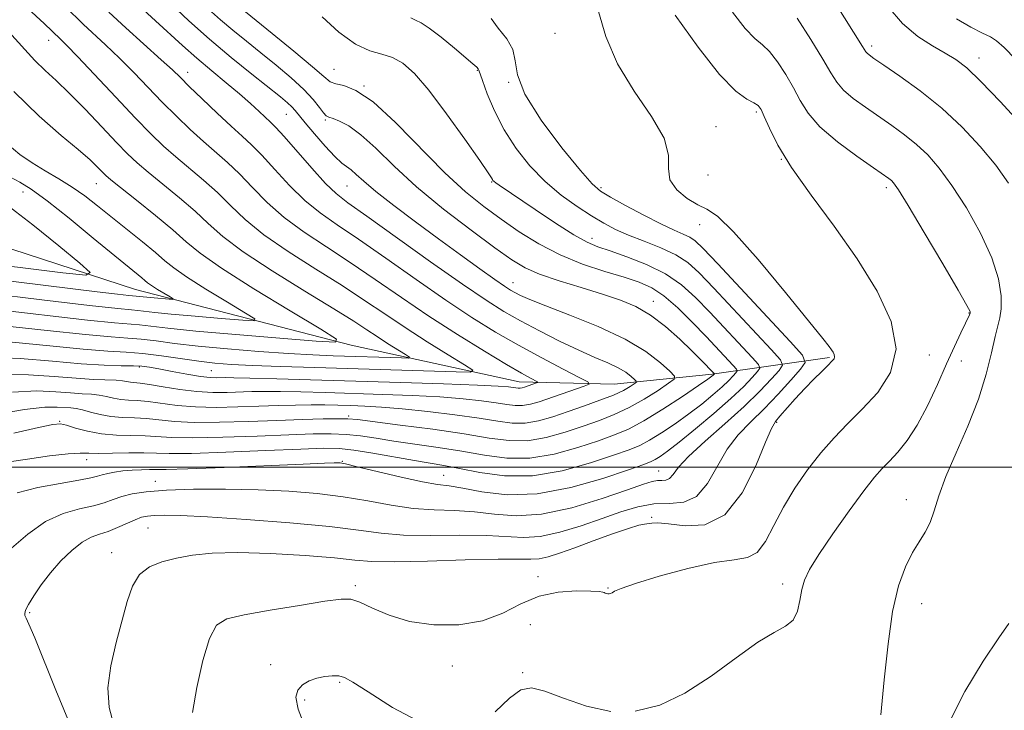
# Model space of a CAD drawing. Extents: x 2129800 to 2132700, y 312300 to 315200.
# Drawn here: x 2130608 to 2130783, y 314457 to 314580 of the extents above; entities that cross this region are included whole.
import ezdxf

# ---------------------------------------------------------------- set-up
doc = ezdxf.new("R2010")
doc.units = 0
doc.header["$MEASUREMENT"] = 0
for name, color, linetype, lineweight in [('DTM HARD BREAKLINE', 7, 'Continuous', 0), ('DTM SPOT ELEVATION', 2, 'Continuous', 13), ('GRID LINE', 7, 'Continuous', 0), ('INDEX CONTOUR', 41, 'Continuous', 13), ('INTERMEDIATE CONTOUR', 44, 'Continuous', 0)]:
    doc.layers.add(name, color=color, linetype=linetype, lineweight=lineweight)

msp = doc.modelspace()

# ---------------------------------------------------------------- linework, layer by layer
at = {"layer": 'DTM HARD BREAKLINE'}
msp.add_polyline3d([(2130751.97, 314519.55, 889.83), (2130731.13, 314516.58, 879.8), (2130713.66, 314514.77, 874.84), (2130696.75, 314515.22, 871.28), (2130666.82, 314521.77, 866.15), (2130628.41, 314531.65, 861.08), (2130584.33, 314546.01, 854.26), (2130557.77, 314553.72, 849.91), (2130520.44, 314570.93, 845.29)], dxfattribs=at)
at = {"layer": 'DTM SPOT ELEVATION'}
for p in [(2130703.09, 314577.3, 889.6), (2130612.94, 314576.03, 869.3), (2130759.51, 314575.04, 898.4), (2130778.61, 314572.9, 900.6), (2130637.7, 314570.37, 874.6), (2130663.75, 314570.89, 883), (2130689.27, 314570.7, 885.9), (2130694.87, 314568.58, 888), (2130669.11, 314567.93, 882), (2130655.28, 314562.86, 877.1), (2130738.99, 314563.27, 891.7), (2130662.21, 314561.83, 879.8), (2130731.79, 314560.69, 890.8), (2130743.42, 314554.87, 892), (2130621.46, 314550.53, 865.2), (2130691.86, 314550.82, 883.9), (2130730.37, 314552.04, 891.4), (2130608.36, 314549.03, 861.3), (2130666.08, 314550.12, 877.1), (2130711.28, 314549.82, 888.3), (2130762.11, 314549.81, 893.6), (2130728.88, 314543.2, 889.4), (2130709.73, 314540.78, 884.6), (2130695.62, 314532.87, 878.7), (2130720.6, 314529.56, 880.6), (2130776.84, 314527.48, 893.9), (2130769.79, 314520.01, 892.4), (2130629.12, 314517.88, 872.2), (2130641.92, 314517.21, 871), (2130775.46, 314518.9, 895.1), (2130666.39, 314509.12, 877.7), (2130614.91, 314508.16, 879.9), (2130742.61, 314508.02, 890.2), (2130619.71, 314501.32, 882.6), (2130665.22, 314501.04, 883.9), (2130683.27, 314498.57, 883.2), (2130721.59, 314499.3, 885.2), (2130631.95, 314497.51, 885.4), (2130765.66, 314494.24, 895.4), (2130720.33, 314491.06, 889.8), (2130630.67, 314489.17, 889), (2130624.16, 314484.78, 889.4), (2130700.08, 314480.51, 891.6), (2130667.57, 314478.88, 891.7), (2130743.65, 314479.17, 893.6), (2130712.55, 314478.46, 891.9), (2130768.39, 314475.68, 896.7), (2130609.58, 314474.1, 888.2), (2130698.72, 314471.94, 893.1), (2130652.49, 314464.81, 893.6), (2130684.83, 314464.62, 892.3), (2130697.36, 314463.42, 893.9), (2130664.8, 314461.67, 894.2), (2130658.56, 314458.55, 894.2)]:
    msp.add_point(p, dxfattribs=at)
at = {"layer": 'GRID LINE', "flags": 128}
msp.add_lwpolyline([(2132500, 314500), (2130000, 314500)], dxfattribs=at)
at = {"layer": 'INDEX CONTOUR', "flags": 128}
for points, elevation in [([(2130591.786, 314597.72), (2130612.159, 314579.034), (2130615.067, 314576.276), (2130616.146, 314575.204), (2130618.144, 314573.129), (2130624.906, 314565.922), (2130628.387, 314562.238), (2130631.149, 314559.401), (2130633.412, 314557.216), (2130635.588, 314555.284), (2130640.521, 314551.148), (2130642.995, 314548.925), (2130645.333, 314546.614), (2130647.918, 314544.142), (2130651.246, 314541.417), (2130655.611, 314538.405), (2130660.505, 314535.297), (2130665.213, 314532.343), (2130669.221, 314529.719), (2130672.797, 314527.298), (2130676.41, 314524.882), (2130680.337, 314522.366), (2130684.094, 314520.028), (2130687.011, 314518.241), (2130688.47, 314517.27), (2130688.082, 314516.94), (2130685.515, 314516.971), (2130660.364, 314517.747), (2130654.262, 314517.947), (2130649.242, 314518.137), (2130645.506, 314518.326), (2130642.552, 314518.564), (2130639.711, 314518.903), (2130633.035, 314519.867), (2130629.748, 314520.267), (2130626.778, 314520.494), (2130623.509, 314520.685), (2130619.129, 314521.032), (2130613.158, 314521.64), (2130606.428, 314522.294)], 870), ([(2130641.435, 314581.602), (2130643.549, 314579.709), (2130645.779, 314577.836), (2130648.169, 314575.897), (2130650.748, 314573.831), (2130653.487, 314571.614), (2130656.145, 314569.376), (2130658.417, 314567.29), (2130660.079, 314565.507), (2130661.199, 314564.102), (2130661.919, 314563.129), (2130662.396, 314562.599), (2130662.868, 314562.331), (2130663.588, 314562.099), (2130664.764, 314561.673), (2130666.428, 314560.804), (2130668.567, 314559.241), (2130671.198, 314556.809), (2130674.448, 314553.641), (2130678.475, 314549.949), (2130683.274, 314545.989), (2130688.194, 314542.203), (2130692.421, 314539.077), (2130695.422, 314536.944), (2130697.786, 314535.529), (2130700.385, 314534.403), (2130703.838, 314533.222), (2130707.775, 314532.004), (2130711.575, 314530.842), (2130714.772, 314529.779), (2130717.518, 314528.613), (2130720.12, 314527.085), (2130722.785, 314525.045), (2130725.335, 314522.794), (2130727.492, 314520.742), (2130729.048, 314519.214), (2130731.533, 314516.631), (2130731.288, 314516.373), (2130731.063, 314516.193), (2130730.344, 314515.682), (2130728.678, 314514.54), (2130725.814, 314512.61), (2130722.309, 314510.32), (2130718.921, 314508.241), (2130716.177, 314506.788), (2130713.689, 314505.743), (2130710.839, 314504.73), (2130707.181, 314503.5), (2130702.975, 314502.324), (2130698.653, 314501.598), (2130694.543, 314501.6), (2130690.564, 314502.13), (2130686.531, 314502.865), (2130682.339, 314503.543), (2130674.44, 314504.666), (2130671.243, 314505.157), (2130668.476, 314505.57), (2130665.909, 314505.855), (2130663.257, 314505.973), (2130660.041, 314505.942), (2130655.725, 314505.789), (2130650.062, 314505.556), (2130643.962, 314505.334), (2130638.622, 314505.227), (2130634.902, 314505.302), (2130630.153, 314505.622), (2130625.035, 314505.719), (2130622.355, 314505.932), (2130619.863, 314506.4), (2130617.733, 314506.983), (2130616.133, 314507.482), (2130615.042, 314507.72), (2130613.694, 314507.603), (2130611.135, 314507.063), (2130606.773, 314506.048)], 880), ([(2130710.865, 314581.187), (2130712.175, 314576.752), (2130714.267, 314571.86), (2130717.225, 314566.993), (2130720.304, 314562.479), (2130722.552, 314558.608), (2130723.343, 314555.573), (2130723.355, 314553.196), (2130723.591, 314551.202), (2130724.793, 314549.39), (2130726.639, 314547.845), (2130728.548, 314546.723), (2130730.166, 314545.977), (2130732.035, 314544.745), (2130734.928, 314541.957), (2130739.277, 314537.005), (2130744.159, 314531.125), (2130750.788, 314522.945), (2130751.921, 314521.522), (2130752.36, 314520.926), (2130752.639, 314520.476), (2130752.833, 314520.052), (2130752.902, 314519.669), (2130752.797, 314519.316), (2130752.437, 314518.865), (2130751.728, 314518.157), (2130750.616, 314517.076), (2130749.19, 314515.663), (2130747.576, 314513.995), (2130745.91, 314512.188), (2130743.166, 314509.109), (2130742.37, 314508.168), (2130741.661, 314506.921), (2130740.61, 314504.444), (2130738.87, 314500.229), (2130736.427, 314495.414), (2130733.352, 314491.549), (2130729.799, 314489.768), (2130726.266, 314489.536), (2130723.335, 314489.899), (2130721.431, 314490.088), (2130720.334, 314490.061), (2130719.04, 314489.87), (2130718.037, 314489.65), (2130716.228, 314489.104), (2130713.367, 314488.112), (2130709.941, 314486.873), (2130706.621, 314485.66), (2130703.939, 314484.703), (2130701.874, 314484.047), (2130700.268, 314483.688), (2130698.828, 314483.6), (2130696.728, 314483.64), (2130693.007, 314483.644), (2130687.147, 314483.494), (2130680.401, 314483.284), (2130674.463, 314483.155), (2130670.487, 314483.22), (2130667.473, 314483.462), (2130663.88, 314483.836), (2130658.627, 314484.278), (2130652.474, 314484.659), (2130646.636, 314484.838), (2130642.054, 314484.705), (2130638.558, 314484.328), (2130635.7, 314483.797), (2130633.13, 314483.162), (2130630.89, 314482.259), (2130629.115, 314480.871), (2130627.874, 314478.818), (2130626.947, 314476.091), (2130624.974, 314468.794), (2130624.009, 314464.647), (2130623.517, 314460.674), (2130623.752, 314457.2), (2130624.494, 314454.285)], 890), ([(2130762.456, 314582.04), (2130765.013, 314579.027), (2130767.702, 314576.726), (2130770.307, 314575.045), (2130772.601, 314573.771), (2130774.494, 314572.633), (2130776.426, 314571.13), (2130778.968, 314568.708), (2130782.448, 314565.069), (2130786.226, 314560.958)], 900), ([(2130605.525, 314546.726), (2130610.125, 314543.195), (2130614.789, 314539.427), (2130618.512, 314536.349), (2130620.344, 314534.67), (2130619.551, 314534.231), (2130615.454, 314534.656), (2130607.906, 314535.574), (2130598.898, 314536.631)], 860)]:
    msp.add_lwpolyline(points, dxfattribs=dict(at, elevation=elevation))
at = {"layer": 'INTERMEDIATE CONTOUR', "flags": 128}
for points, elevation in [([(2130634.715, 314582.519), (2130637.942, 314579.5), (2130641.61, 314576.246), (2130645.474, 314572.998), (2130649.133, 314570.03), (2130654.215, 314565.978), (2130655.491, 314564.923), (2130656.275, 314564.202), (2130656.862, 314563.554), (2130658.62, 314561.362), (2130660.262, 314559.392), (2130662.164, 314557.2), (2130663.898, 314555.334), (2130665.147, 314554.185), (2130666.805, 314552.968), (2130667.702, 314552.165), (2130669.057, 314550.93), (2130671.217, 314549.11), (2130674.393, 314546.631), (2130678.266, 314543.722), (2130682.382, 314540.689), (2130686.316, 314537.819), (2130689.755, 314535.335), (2130692.413, 314533.438), (2130694.119, 314532.25), (2130695.168, 314531.569), (2130695.969, 314531.11), (2130696.948, 314530.606), (2130698.607, 314529.872), (2130701.46, 314528.74), (2130705.775, 314527.1), (2130710.815, 314525.074), (2130715.592, 314522.84), (2130719.307, 314520.594), (2130721.918, 314518.586), (2130723.57, 314517.083), (2130724.375, 314516.231), (2130724.315, 314515.676), (2130723.338, 314514.945), (2130721.465, 314513.696), (2130718.996, 314512.138), (2130716.308, 314510.611), (2130713.679, 314509.37), (2130711.02, 314508.331), (2130708.15, 314507.322), (2130704.95, 314506.243), (2130701.567, 314505.288), (2130698.216, 314504.722), (2130694.978, 314504.733), (2130691.415, 314505.203), (2130686.961, 314505.937), (2130681.351, 314506.752), (2130675.54, 314507.52), (2130667.949, 314508.478), (2130666.255, 314508.628), (2130664.535, 314508.649), (2130661.842, 314508.604), (2130658.138, 314508.505), (2130653.61, 314508.351), (2130648.518, 314508.156), (2130643.4, 314508.001), (2130638.87, 314507.983), (2130635.371, 314508.159), (2130630.4, 314508.666), (2130628.217, 314508.77), (2130626.088, 314508.838), (2130624.045, 314509.011), (2130622.125, 314509.379), (2130620.406, 314509.837), (2130618.968, 314510.235), (2130617.85, 314510.457), (2130616.884, 314510.558), (2130614.487, 314510.723), (2130612.276, 314510.68), (2130608.657, 314510.299), (2130603.357, 314509.412)], 878), ([(2130646.084, 314582.673), (2130652.738, 314577.285), (2130656.613, 314574.115), (2130659.934, 314571.342), (2130661.957, 314569.585), (2130663.104, 314568.682), (2130664.083, 314568.282), (2130665.517, 314567.976), (2130667.672, 314567.133), (2130670.727, 314565.068), (2130674.729, 314561.381), (2130683.495, 314552.448), (2130687.182, 314549.04), (2130690.416, 314546.42), (2130693.517, 314544.161), (2130696.763, 314541.929), (2130700.245, 314539.769), (2130704.013, 314537.821), (2130708.038, 314536.194), (2130711.983, 314534.877), (2130715.435, 314533.829), (2130718.122, 314532.958), (2130720.337, 314531.968), (2130722.513, 314530.515), (2130724.971, 314528.376), (2130727.558, 314525.83), (2130730.013, 314523.281), (2130734.853, 314518.14), (2130735.437, 314517.485), (2130735.564, 314517.143), (2130735.344, 314516.821), (2130734.855, 314516.272), (2130734.052, 314515.438), (2130732.863, 314514.309), (2130731.236, 314512.888), (2130729.234, 314511.255), (2130726.945, 314509.501), (2130724.484, 314507.735), (2130722.07, 314506.112), (2130719.948, 314504.802), (2130718.206, 314503.89), (2130716.3, 314503.116), (2130713.528, 314502.138), (2130709.413, 314500.757), (2130704.383, 314499.359), (2130699.089, 314498.473), (2130694.107, 314498.468), (2130689.712, 314499.058), (2130686.1, 314499.794), (2130683.328, 314500.333), (2130678.092, 314501.208), (2130670.697, 314502.512), (2130667.282, 314503.06), (2130664.673, 314503.342), (2130661.945, 314503.379), (2130657.839, 314503.228), (2130651.607, 314502.955), (2130644.524, 314502.666), (2130638.371, 314502.471), (2130634.433, 314502.445), (2130629.907, 314502.577), (2130627.233, 314502.55), (2130624.323, 314502.481), (2130621.813, 314502.45), (2130620.097, 314502.5), (2130618.586, 314502.526), (2130616.444, 314502.392), (2130613.121, 314502.006), (2130609.195, 314501.461), (2130605.532, 314500.895)], 882), ([(2130753.049, 314582.617), (2130757.854, 314574.971), (2130758.465, 314573.975), (2130758.672, 314573.732), (2130759.033, 314573.437), (2130759.895, 314572.833), (2130761.649, 314571.642), (2130764.53, 314569.669), (2130768.161, 314567.034), (2130772.009, 314563.944), (2130775.618, 314560.593), (2130778.841, 314557.153), (2130781.61, 314553.786), (2130783.863, 314550.63)], 898), ([(2130615.965, 314581.991), (2130619.101, 314578.907), (2130623.103, 314575.221), (2130625.581, 314572.863), (2130628.113, 314570.314), (2130633.195, 314565.042), (2130635.72, 314562.51), (2130638.179, 314560.148), (2130640.513, 314558.018), (2130644.806, 314554.293), (2130646.963, 314552.252), (2130649.281, 314549.839), (2130651.888, 314547.177), (2130654.917, 314544.467), (2130658.455, 314541.849), (2130662.416, 314539.235), (2130666.672, 314536.475), (2130671.12, 314533.461), (2130675.774, 314530.25), (2130680.674, 314526.937), (2130685.758, 314523.657), (2130690.556, 314520.675), (2130694.496, 314518.301), (2130697.16, 314516.748), (2130698.74, 314515.87), (2130699.983, 314515.214), (2130700.043, 314515.104), (2130699.814, 314515.008), (2130697.695, 314514.281), (2130697.275, 314514.159), (2130696.907, 314514.095), (2130696.558, 314514.097), (2130696.166, 314514.147), (2130695.659, 314514.231), (2130694.841, 314514.329), (2130693.005, 314514.453), (2130689.32, 314514.62), (2130683.273, 314514.835), (2130675.65, 314515.081), (2130653.565, 314515.754), (2130648.769, 314515.888), (2130645.9, 314515.953), (2130644.428, 314515.964), (2130642.814, 314515.928), (2130641.687, 314515.98), (2130639.982, 314516.182), (2130637.582, 314516.575), (2130634.919, 314517.061), (2130632.558, 314517.507), (2130630.885, 314517.808), (2130629.556, 314517.975), (2130628.043, 314518.051), (2130625.882, 314518.084), (2130622.846, 314518.177), (2130618.772, 314518.438), (2130613.627, 314518.913), (2130607.907, 314519.391), (2130602.243, 314519.598)], 872), ([(2130623.666, 314581.037), (2130626.67, 314578.273), (2130633.018, 314572.598), (2130634.979, 314570.799), (2130636.402, 314569.425), (2130638.003, 314567.846), (2130640.291, 314565.621), (2130642.945, 314563.081), (2130645.437, 314560.753), (2130647.399, 314558.987), (2130649.091, 314557.436), (2130650.93, 314555.579), (2130653.228, 314553.064), (2130655.859, 314550.212), (2130658.589, 314547.516), (2130661.299, 314545.293), (2130664.328, 314543.173), (2130668.13, 314540.606), (2130672.973, 314537.232), (2130678.373, 314533.432), (2130683.66, 314529.773), (2130688.331, 314526.687), (2130692.549, 314524.081), (2130696.641, 314521.725), (2130700.789, 314519.471), (2130704.578, 314517.485), (2130707.448, 314516.011), (2130708.962, 314515.197), (2130709.189, 314514.782), (2130708.326, 314514.415), (2130700.321, 314511.672), (2130698.731, 314511.211), (2130697.343, 314510.971), (2130696.027, 314510.976), (2130694.544, 314511.171), (2130692.63, 314511.482), (2130690.056, 314511.84), (2130686.737, 314512.199), (2130682.625, 314512.523), (2130677.75, 314512.78), (2130672.451, 314512.984), (2130662.211, 314513.301), (2130657.851, 314513.421), (2130654.229, 314513.495), (2130651.419, 314513.513), (2130649.138, 314513.482), (2130644.726, 314513.339), (2130642.189, 314513.335), (2130639.369, 314513.496), (2130636.308, 314513.874), (2130633.345, 314514.348), (2130630.893, 314514.755), (2130629.247, 314514.974), (2130627.545, 314515.128), (2130626.119, 314515.381), (2130624.971, 314515.495), (2130620.945, 314515.64), (2130617.842, 314515.836), (2130613.925, 314516.183), (2130609.365, 314516.487), (2130604.381, 314516.498)], 874), ([(2130629.818, 314581.499), (2130631.989, 314579.524), (2130636.76, 314575.135), (2130639.33, 314572.855), (2130641.984, 314570.614), (2130644.571, 314568.484), (2130646.916, 314566.528), (2130648.874, 314564.812), (2130650.429, 314563.385), (2130652.471, 314561.489), (2130653.421, 314560.536), (2130654.898, 314558.907), (2130659.829, 314553.248), (2130662.261, 314550.566), (2130664.142, 314548.739), (2130666.239, 314547.111), (2130669.589, 314544.737), (2130680.972, 314536.616), (2130686.647, 314532.608), (2130690.838, 314529.753), (2130694.002, 314527.763), (2130696.965, 314526.08), (2130700.345, 314524.283), (2130703.938, 314522.463), (2130707.341, 314520.839), (2130710.22, 314519.575), (2130712.547, 314518.587), (2130714.369, 314517.733), (2130715.733, 314516.908), (2130716.691, 314516.171), (2130717.298, 314515.618), (2130717.593, 314515.306), (2130717.571, 314515.103), (2130717.213, 314514.834), (2130716.484, 314514.362), (2130715.289, 314513.691), (2130713.518, 314512.861), (2130711.128, 314511.917), (2130708.345, 314510.916), (2130705.46, 314509.914), (2130702.717, 314508.986), (2130700.16, 314508.253), (2130697.78, 314507.846), (2130695.495, 314507.855), (2130692.922, 314508.194), (2130689.6, 314508.733), (2130685.27, 314509.35), (2130680.468, 314509.945), (2130675.93, 314510.425), (2130672.226, 314510.725), (2130669.252, 314510.885), (2130666.737, 314510.973), (2130664.428, 314511.04), (2130662.136, 314511.088), (2130659.688, 314511.103), (2130656.938, 314511.073), (2130653.848, 314511), (2130650.407, 314510.885), (2130646.65, 314510.748), (2130642.798, 314510.667), (2130639.12, 314510.74), (2130635.839, 314511.018), (2130630.646, 314511.71), (2130628.732, 314511.872), (2130627.159, 314511.951), (2130625.795, 314512.069), (2130624.519, 314512.31), (2130623.262, 314512.609), (2130621.97, 314512.865), (2130620.568, 314513.008), (2130618.914, 314513.099), (2130616.848, 314513.234), (2130614.207, 314513.453), (2130610.821, 314513.583), (2130606.519, 314513.398)], 876), ([(2130724.529, 314580.555), (2130728.606, 314574.85), (2130732.423, 314569.942), (2130735.296, 314566.961), (2130737.252, 314565.538), (2130738.502, 314564.93), (2130739.265, 314564.464), (2130739.802, 314563.753), (2130740.384, 314562.48), (2130741.287, 314560.376), (2130742.803, 314557.354), (2130745.233, 314553.374), (2130748.721, 314548.465), (2130752.823, 314542.923), (2130756.944, 314537.113), (2130760.504, 314531.376), (2130762.98, 314525.955), (2130763.863, 314521.068), (2130762.863, 314516.88), (2130760.572, 314513.336), (2130757.803, 314510.324), (2130755.209, 314507.706), (2130752.81, 314505.219), (2130750.47, 314502.573), (2130748.1, 314499.553), (2130745.816, 314496.26), (2130743.78, 314492.873), (2130742.095, 314489.604), (2130740.614, 314486.795), (2130739.131, 314484.823), (2130737.396, 314483.892), (2130735.008, 314483.515), (2130731.525, 314483.035), (2130726.777, 314481.976), (2130721.68, 314480.582), (2130717.422, 314479.28), (2130714.887, 314478.403), (2130713.725, 314477.902), (2130713.284, 314477.638), (2130713.013, 314477.489), (2130712.777, 314477.422), (2130712.55, 314477.425), (2130712.311, 314477.486), (2130712.073, 314477.58), (2130711.857, 314477.681), (2130711.609, 314477.77), (2130710.973, 314477.851), (2130709.516, 314477.933), (2130706.967, 314477.98), (2130703.705, 314477.772), (2130700.271, 314477.041), (2130697.056, 314475.653), (2130693.834, 314474.002), (2130690.23, 314472.616), (2130686.012, 314471.917), (2130681.52, 314471.921), (2130677.234, 314472.541), (2130673.562, 314473.639), (2130670.605, 314474.898), (2130668.39, 314475.945), (2130666.784, 314476.485), (2130665.014, 314476.519), (2130662.149, 314476.122), (2130657.631, 314475.39), (2130652.394, 314474.512), (2130647.748, 314473.701), (2130644.672, 314473.011), (2130642.837, 314471.864), (2130641.585, 314469.52), (2130640.399, 314465.554), (2130639.332, 314460.772), (2130638.576, 314456.289)], 892), ([(2130734.748, 314581.05), (2130736.993, 314578.166), (2130738.697, 314576.382), (2130740.04, 314575.238), (2130741.318, 314574.031), (2130742.745, 314572.227), (2130744.23, 314569.977), (2130745.593, 314567.599), (2130746.776, 314565.331), (2130748.172, 314563.075), (2130750.287, 314560.653), (2130753.399, 314557.984), (2130756.873, 314555.398), (2130759.846, 314553.325), (2130762.578, 314551.433), (2130763.01, 314551.095), (2130763.416, 314550.658), (2130764.257, 314549.419), (2130765.996, 314546.598), (2130768.861, 314541.811), (2130772.147, 314536.258), (2130774.915, 314531.532), (2130776.459, 314528.827), (2130777.016, 314527.727), (2130777.055, 314527.416), (2130776.951, 314527.173), (2130776.196, 314525.645), (2130775.364, 314523.927), (2130774.224, 314521.502), (2130772.819, 314518.407), (2130771.199, 314514.756), (2130769.439, 314510.96), (2130767.62, 314507.503), (2130765.825, 314504.763), (2130764.138, 314502.684), (2130762.653, 314501.104), (2130761.376, 314499.788), (2130759.99, 314498.221), (2130758.096, 314495.82), (2130755.471, 314492.247), (2130752.584, 314488.158), (2130750.077, 314484.459), (2130748.437, 314481.807), (2130747.525, 314479.903), (2130747.044, 314478.196), (2130746.709, 314476.286), (2130746.274, 314474.364), (2130745.507, 314472.764), (2130744.188, 314471.66), (2130742.146, 314470.568), (2130739.227, 314468.843), (2130735.37, 314466.074), (2130730.905, 314462.791), (2130726.258, 314459.764), (2130721.765, 314457.628), (2130717.404, 314456.533)], 894), ([(2130677.436, 314580.028), (2130678.272, 314579.619), (2130679.264, 314579.152), (2130680.729, 314578.231), (2130682.843, 314576.612), (2130685.194, 314574.675), (2130688.511, 314571.851), (2130689.168, 314571.271), (2130689.442, 314570.991), (2130689.573, 314570.754), (2130690.199, 314568.865), (2130691.045, 314566.531), (2130692.329, 314563.468), (2130694.045, 314560.101), (2130696.177, 314556.801), (2130698.649, 314553.709), (2130701.372, 314550.915), (2130704.238, 314548.486), (2130707.056, 314546.438), (2130709.618, 314544.772), (2130711.809, 314543.46), (2130713.888, 314542.37), (2130716.21, 314541.346), (2130718.996, 314540.255), (2130721.944, 314539.08), (2130724.619, 314537.83), (2130726.762, 314536.445), (2130728.816, 314534.601), (2130731.4, 314531.906), (2130741.623, 314520.975), (2130743.267, 314519.131), (2130743.625, 314518.168), (2130743.006, 314517.259), (2130741.658, 314515.737), (2130739.605, 314513.557), (2130736.81, 314510.836), (2130733.361, 314507.739), (2130729.831, 314504.634), (2130726.913, 314501.94), (2130725.107, 314499.983), (2130724.132, 314498.721), (2130723.515, 314498.016), (2130722.864, 314497.724), (2130722.13, 314497.66), (2130721.346, 314497.634), (2130720.434, 314497.456), (2130718.871, 314496.954), (2130716.023, 314495.958), (2130711.528, 314494.423), (2130706.102, 314492.793), (2130700.737, 314491.634), (2130696.196, 314491.344), (2130692.337, 314491.638), (2130688.792, 314492.06), (2130685.249, 314492.271), (2130681.614, 314492.392), (2130677.853, 314492.66), (2130673.928, 314493.238), (2130669.795, 314494.004), (2130665.417, 314494.755), (2130660.743, 314495.332), (2130655.713, 314495.726), (2130650.261, 314495.967), (2130644.438, 314496.079), (2130638.773, 314496.064), (2130633.912, 314495.916), (2130630.329, 314495.638), (2130627.81, 314495.249), (2130625.967, 314494.772), (2130624.426, 314494.235), (2130622.858, 314493.674), (2130620.949, 314493.125), (2130618.47, 314492.566), (2130615.547, 314491.733), (2130612.393, 314490.303), (2130609.235, 314488.102), (2130606.355, 314485.56)], 886), ([(2130661.666, 314580.231), (2130664.652, 314577.49), (2130667.602, 314575.387), (2130670.13, 314574.204), (2130672.278, 314573.581), (2130674.19, 314572.998), (2130676.036, 314571.968), (2130678.089, 314570.129), (2130680.641, 314567.156), (2130683.821, 314562.959), (2130687.084, 314558.417), (2130689.717, 314554.643), (2130691.203, 314552.466), (2130691.799, 314551.55), (2130691.961, 314551.271), (2130692.075, 314551.1), (2130692.266, 314550.903), (2130692.592, 314550.638), (2130693.164, 314550.229), (2130699.555, 314545.907), (2130703.206, 314543.484), (2130706.492, 314541.398), (2130708.841, 314540.083), (2130710.735, 314539.275), (2130712.923, 314538.532), (2130715.932, 314537.493), (2130719.41, 314536.116), (2130722.784, 314534.441), (2130725.635, 314532.49), (2130728.159, 314530.225), (2130730.706, 314527.593), (2130738.238, 314519.557), (2130739.352, 314518.308), (2130739.595, 314517.656), (2130739.175, 314517.04), (2130738.242, 314515.992), (2130736.711, 314514.4), (2130734.439, 314512.243), (2130731.41, 314509.584), (2130728.125, 314506.827), (2130725.213, 314504.462), (2130723.154, 314502.859), (2130721.83, 314501.904), (2130720.974, 314501.363), (2130720.234, 314500.991), (2130718.91, 314500.488), (2130716.217, 314499.546), (2130711.661, 314498.01), (2130705.915, 314496.364), (2130699.943, 314495.249), (2130694.576, 314495.11), (2130690.104, 314495.623), (2130686.685, 314496.268), (2130684.299, 314496.659), (2130682.221, 314496.946), (2130679.548, 314497.412), (2130675.711, 314498.245), (2130671.463, 314499.237), (2130667.889, 314500.091), (2130665.791, 314500.576), (2130664.835, 314500.763), (2130664.404, 314500.798), (2130663.812, 314500.795), (2130662.101, 314500.738), (2130658.245, 314500.575), (2130644.194, 314499.957), (2130637.722, 314499.696), (2130633.891, 314499.584), (2130632.026, 314499.574), (2130630.891, 314499.588), (2130629.498, 314499.559), (2130627.845, 314499.473), (2130626.18, 314499.332), (2130624.707, 314499.14), (2130623.472, 314498.91), (2130622.481, 314498.663), (2130621.64, 314498.405), (2130620.461, 314498.094), (2130618.354, 314497.678), (2130614.984, 314497.111), (2130611.017, 314496.371), (2130607.369, 314495.445)], 884), ([(2130691.747, 314579.932), (2130693.016, 314578.194), (2130694.515, 314576.341), (2130695.636, 314574.424), (2130696.035, 314572.405), (2130696.419, 314569.902), (2130697.758, 314566.442), (2130700.669, 314561.826), (2130704.348, 314556.923), (2130707.641, 314552.87), (2130709.737, 314550.469), (2130711.209, 314549.179), (2130712.978, 314548.122), (2130715.693, 314546.635), (2130718.927, 314544.909), (2130721.983, 314543.349), (2130724.311, 314542.258), (2130725.962, 314541.536), (2130727.126, 314540.989), (2130728.089, 314540.332), (2130729.498, 314538.969), (2130732.094, 314536.218), (2130745.008, 314522.393), (2130747.182, 314519.954), (2130747.656, 314518.68), (2130746.838, 314517.479), (2130745.118, 314515.518), (2130742.852, 314513.008), (2130740.376, 314510.419), (2130737.98, 314508.086), (2130735.76, 314505.794), (2130733.761, 314503.192), (2130730.248, 314497.074), (2130728.326, 314494.805), (2130726.051, 314493.781), (2130723.481, 314493.56), (2130720.736, 314493.468), (2130717.891, 314492.967), (2130714.858, 314492.057), (2130711.505, 314490.877), (2130707.787, 314489.583), (2130703.995, 314488.422), (2130700.503, 314487.661), (2130697.512, 314487.472), (2130690.9, 314487.852), (2130686.198, 314487.883), (2130681.007, 314487.838), (2130676.158, 314487.908), (2130672.144, 314488.234), (2130668.13, 314488.77), (2130662.945, 314489.419), (2130655.884, 314490.089), (2130648.101, 314490.692), (2130641.21, 314491.145), (2130636.447, 314491.387), (2130633.52, 314491.457), (2130631.751, 314491.418), (2130630.529, 314491.312), (2130629.494, 314491.083), (2130628.35, 314490.658), (2130625.215, 314489.246), (2130623.543, 314488.572), (2130622.011, 314488.076), (2130620.519, 314487.535), (2130618.905, 314486.646), (2130617.07, 314485.192), (2130615.129, 314483.299), (2130613.26, 314481.183), (2130611.619, 314479.053), (2130610.297, 314477.114), (2130609.365, 314475.569), (2130608.861, 314474.554), (2130608.694, 314473.948), (2130608.741, 314473.566), (2130608.934, 314473.139), (2130609.437, 314472.059), (2130610.469, 314469.638), (2130614.241, 314460.288), (2130616.383, 314455.113)], 888), ([(2130746.228, 314579.99), (2130748.658, 314576.2), (2130750.802, 314572.718), (2130752.233, 314570.259), (2130753.284, 314568.578), (2130754.479, 314567.192), (2130756.216, 314565.711), (2130758.383, 314564.116), (2130763.101, 314560.869), (2130765.369, 314559.233), (2130767.509, 314557.519), (2130769.517, 314555.626), (2130771.55, 314553.286), (2130773.803, 314550.192), (2130776.364, 314546.185), (2130778.881, 314541.7), (2130780.896, 314537.325), (2130782.066, 314533.55), (2130782.532, 314530.505), (2130782.551, 314528.222), (2130782.344, 314526.624), (2130781.472, 314523.258), (2130780.828, 314520.355), (2130779.904, 314516.568), (2130778.529, 314512.137), (2130776.63, 314507.339), (2130774.548, 314502.586), (2130772.727, 314498.33), (2130771.484, 314494.908), (2130770.642, 314492.243), (2130769.902, 314490.147), (2130769.014, 314488.41), (2130767.962, 314486.733), (2130766.781, 314484.789), (2130765.523, 314482.264), (2130764.297, 314478.868), (2130763.232, 314474.32), (2130762.411, 314468.523), (2130761.757, 314462.104), (2130761.153, 314455.874)], 896), ([(2130774.625, 314579.88), (2130777.163, 314578.379), (2130779.263, 314577.332), (2130780.655, 314576.671), (2130781.737, 314575.984), (2130783.075, 314574.774), (2130785.086, 314572.717)], 902), ([(2130605.807, 314577.614), (2130610.493, 314572.448), (2130612.334, 314570.643), (2130614.281, 314568.861), (2130616.6, 314566.662), (2130619.431, 314563.782), (2130622.409, 314560.647), (2130625.041, 314557.856), (2130627.012, 314555.824), (2130628.7, 314554.225), (2130630.664, 314552.549), (2130633.283, 314550.421), (2130636.237, 314548.003), (2130639.028, 314545.598), (2130641.386, 314543.388), (2130643.947, 314541.106), (2130647.573, 314538.367), (2130652.767, 314534.96), (2130658.593, 314531.358), (2130663.755, 314528.212), (2130667.294, 314525.993), (2130669.606, 314524.477), (2130671.428, 314523.265), (2130673.315, 314522.056), (2130676.522, 314520.075), (2130677.223, 314519.607), (2130677.037, 314519.449), (2130675.803, 314519.464), (2130663.617, 314519.845), (2130659.977, 314519.997), (2130655.646, 314520.241), (2130650.394, 314520.608), (2130644.787, 314521.067), (2130639.585, 314521.57), (2130635.381, 314522.066), (2130632.087, 314522.502), (2130629.447, 314522.819), (2130627.08, 314523.003), (2130624.097, 314523.207), (2130619.487, 314523.626), (2130612.689, 314524.367), (2130604.949, 314525.198)], 868), ([(2130606.729, 314566.938), (2130611.254, 314562.515), (2130615.158, 314559.11), (2130618.229, 314556.57), (2130620.334, 314554.74), (2130621.663, 314553.474), (2130623.107, 314551.995), (2130624.018, 314551.203), (2130625.74, 314549.815), (2130628.578, 314547.566), (2130631.953, 314544.859), (2130635.06, 314542.27), (2130637.431, 314540.169), (2130639.92, 314538.105), (2130643.71, 314535.431), (2130649.494, 314531.77), (2130655.984, 314527.833), (2130661.4, 314524.606), (2130664.226, 314522.831), (2130664.016, 314522.276), (2130660.588, 314522.467), (2130654.132, 314522.982), (2130646.307, 314523.628), (2130639.142, 314524.262), (2130634.192, 314524.771), (2130629.148, 314525.371), (2130624.685, 314525.729), (2130619.844, 314526.22), (2130603.47, 314528.101)], 866), ([(2130605.587, 314557.606), (2130607.817, 314555.726), (2130609.996, 314554.228), (2130612.335, 314552.816), (2130614.764, 314551.393), (2130617.142, 314549.913), (2130619.387, 314548.327), (2130621.641, 314546.573), (2130629.669, 314540.152), (2130631.999, 314538.234), (2130633.658, 314536.788), (2130635.229, 314535.491), (2130637.491, 314533.894), (2130640.923, 314531.721), (2130644.775, 314529.384), (2130647.989, 314527.469), (2130649.666, 314526.416), (2130649.541, 314526.087), (2130647.508, 314526.2), (2130643.676, 314526.506), (2130639.032, 314526.888), (2130634.779, 314527.265), (2130631.841, 314527.567), (2130628.848, 314527.924), (2130627.684, 314528.022), (2130625.274, 314528.251), (2130620.201, 314528.814), (2130611.75, 314529.822), (2130601.991, 314531.004)], 864), ([(2130606.07, 314551.736), (2130607.812, 314550.795), (2130609.846, 314549.513), (2130612.684, 314547.44), (2130616.597, 314544.338), (2130620.904, 314540.819), (2130629.541, 314533.724), (2130630.063, 314533.269), (2130630.558, 314532.86), (2130631.271, 314532.357), (2130632.353, 314531.672), (2130634.579, 314530.333), (2130635.107, 314530.001), (2130635.069, 314529.897), (2130634.427, 314529.933), (2130631.757, 314530.151), (2130630.417, 314530.269), (2130627.236, 314530.601), (2130625.197, 314530.834), (2130621.589, 314531.269), (2130602.797, 314533.569)], 862), ([(2130783.908, 314472.165), (2130782.15, 314469.616), (2130779.348, 314465.449), (2130776.076, 314460.074), (2130773.104, 314454.162)], 898), ([(2130679.491, 314454.408), (2130674.192, 314457.174), (2130669.832, 314459.975), (2130667.132, 314461.733), (2130665.638, 314462.548), (2130664.615, 314462.814), (2130663.461, 314462.857), (2130662.131, 314462.732), (2130660.725, 314462.425), (2130659.346, 314461.924), (2130658.149, 314461.218), (2130657.296, 314460.295), (2130656.961, 314459.041), (2130657.366, 314456.93), (2130658.745, 314453.334)], 894), ([(2130713.059, 314456.497), (2130708.704, 314457.435), (2130704.655, 314458.841), (2130701.311, 314460.103), (2130698.908, 314460.682), (2130697.015, 314460.332), (2130695.038, 314458.881), (2130692.457, 314456.41)], 894)]:
    msp.add_lwpolyline(points, dxfattribs=dict(at, elevation=elevation))

doc.saveas('drawing.dxf')
